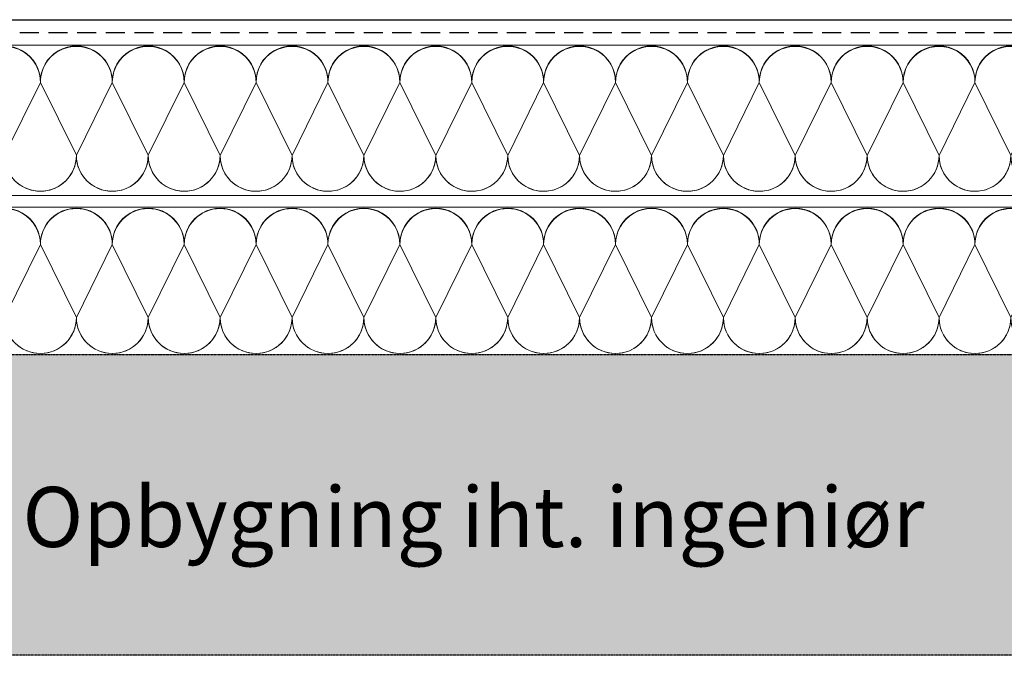
# Model space of a CAD drawing. Units: millimetres. Extents: x 32894 to 35367, y 342 to 2268.
# Drawn here: x 33774 to 34429, y 543 to 966 of the extents above; entities that cross this region are included whole.
import ezdxf

# ---------------------------------------------------------------- set-up
doc = ezdxf.new("R2010")
doc.units = ezdxf.units.MM
doc.header["$MEASUREMENT"] = 0
doc.linetypes.add('BORDER2', pattern=[0.875, 0.25, -0.125, 0.25, -0.125, 0, -0.125])
doc.linetypes.add('DASHED', pattern=[19.05, 12.7, -6.35])
for name, color, linetype in [('1', 7, 'Continuous'), ('APP_fleece', 7, 'Continuous'), ('APP_text', 7, 'Continuous'), ('Thermoinsulation_EPS', 7, 'Continuous'), ('Thermosinsulation_wool', 250, 'Continuous')]:
    doc.layers.add(name, color=color, linetype=linetype)
doc.styles.get("Standard").update_dxf_attribs({"font": 'arial.ttf'})

msp = doc.modelspace()

# ---------------------------------------------------------------- hatches: boundary and pattern name
at = {"layer": '1', "linetype": 'Continuous', "lineweight": 0}
h = msp.add_hatch(color=256, dxfattribs=at)
h.set_gradient(color1=(132, 132, 132), color2=(144, 144, 144), one_color=1)
h.paths.add_polyline_path([(35348.85, 543.15), (35348.85, 743.15), (33369.02, 743.15), (33369.02, 543.15)])

# ---------------------------------------------------------------- linework, layer by layer
at = {"layer": '1', "color": 5, "linetype": 'Continuous', "lineweight": 30}
msp.add_line((33374.12, 965.74), (35349.27, 965.74), dxfattribs=at)
at = {"layer": '1', "linetype": 'BORDER2'}
for p, q in [((33369.02, 743.15), (35348.85, 743.15)), ((35348.85, 543.15), (33369.02, 543.15))]:
    msp.add_line(p, q, dxfattribs=at)
at = {"layer": 'APP_fleece', "color": 5, "linetype": 'DASHED', "lineweight": 30}
msp.add_line((33374.34, 957.21), (35348.85, 957.21), dxfattribs=at)
at = {"layer": 'Thermoinsulation_EPS', "lineweight": 0, "ltscale": 1.5}
for points in [[(35345.93, 948.84), (33369.02, 948.84)], [(35348.85, 848.84), (33369.02, 848.84)], [(35348.85, 841.01), (33369.02, 841.01)]]:
    msp.add_lwpolyline(points, dxfattribs=at)
at = {"layer": 'Thermosinsulation_wool', "color": 0, "linetype": 'ByBlock', "lineweight": 15}
for p, q in [((34074.85, 924.07), (34050.95, 875.55)), ((34074.85, 816.24), (34050.95, 767.72))]:
    msp.add_line(p, q, dxfattribs=at)
for points in [[(33692.43, 924.09, -1.012493), (33740.23, 924.08), (33716.33, 875.56, 1), (33764.13, 875.56), (33740.23, 924.08, -1), (33788.03, 924.08), (33764.13, 875.56, 1.004656), (33811.93, 875.78)], [(33740.23, 924.08, -1.012493), (33788.03, 924.08), (33764.13, 875.56, 1), (33811.93, 875.56), (33788.03, 924.08, -1), (33835.84, 924.08), (33811.93, 875.56, 1.004656), (33859.73, 875.78)], [(33788.03, 924.08, -1.012493), (33835.84, 924.08), (33811.93, 875.56, 1), (33859.74, 875.56), (33835.84, 924.08, -1), (33883.64, 924.08), (33859.74, 875.56, 1.004656), (33907.54, 875.78)], [(33835.84, 924.08, -1.012493), (33883.64, 924.08), (33859.74, 875.56, 1), (33907.54, 875.55), (33883.64, 924.08, -1), (33931.44, 924.08), (33907.54, 875.55, 1.004656), (33955.34, 875.77)], [(33883.64, 924.08, -1.012493), (33931.44, 924.08), (33907.54, 875.55, 1), (33955.34, 875.55), (33931.44, 924.08, -1), (33979.25, 924.07), (33955.34, 875.55, 1.004656), (34003.14, 875.77)], [(33931.44, 924.08, -1.012493), (33979.25, 924.07), (33955.34, 875.55, 1), (34003.15, 875.55), (33979.25, 924.07, -1), (34027.05, 924.07), (34003.15, 875.55, 1.004656), (34050.95, 875.77)], [(33979.25, 924.07, -1.012493), (34027.05, 924.07), (34003.15, 875.55, 1), (34050.95, 875.55), (34027.05, 924.07, -1), (34074.85, 924.07), (34050.95, 875.55, 1.004656), (34098.75, 875.77)], [(34027.05, 924.07, -1.012493), (34074.85, 924.07), (34050.95, 875.55, 1), (34098.75, 875.55), (34074.85, 924.07, -1), (34122.66, 924.07), (34098.75, 875.55, 1.004656), (34146.55, 875.77)], [(34074.85, 924.07, -1.012493), (34122.66, 924.07), (34098.75, 875.55, 1), (34146.55, 875.54), (34122.66, 924.07, -1), (34170.46, 924.07), (34146.55, 875.54, 1.004656), (34194.36, 875.76)], [(34122.66, 924.07, -1.012493), (34170.46, 924.07), (34146.55, 875.54, 1), (34194.36, 875.54), (34170.46, 924.07, -1), (34218.26, 924.06), (34194.36, 875.54, 1.004656), (34242.16, 875.76)], [(34170.46, 924.07, -1.012493), (34218.26, 924.06), (34194.36, 875.54, 1), (34242.16, 875.54), (34218.26, 924.06, -1), (34266.07, 924.06), (34242.16, 875.54, 1.004656), (34289.96, 875.76)], [(34218.26, 924.06, -1.012493), (34266.07, 924.06), (34242.16, 875.54, 1), (34289.96, 875.54), (34266.07, 924.06, -1), (34313.87, 924.06), (34289.96, 875.54, 1.004656), (34337.77, 875.76)], [(34266.07, 924.06, -1.012493), (34313.87, 924.06), (34289.96, 875.54, 1), (34337.77, 875.53), (34313.87, 924.06, -1), (34361.67, 924.06), (34337.77, 875.53, 1.004656), (34385.57, 875.76)], [(34313.87, 924.06, -1.012493), (34361.67, 924.06), (34337.77, 875.53, 1), (34385.57, 875.53), (34361.67, 924.06, -1), (34409.47, 924.05), (34385.57, 875.53, 1.004656), (34433.37, 875.75)], [(34361.67, 924.06, -1.012493), (34409.47, 924.05), (34385.57, 875.53, 1), (34433.37, 875.53), (34409.47, 924.05, -1), (34457.28, 924.05), (34433.37, 875.53, 1.004656), (34481.18, 875.75)], [(34409.47, 924.05, -1.012493), (34457.28, 924.05), (34433.37, 875.53, 1), (34481.18, 875.53), (34457.28, 924.05, -1), (34505.08, 924.05), (34481.18, 875.53, 1.004656), (34528.98, 875.75)], [(33692.43, 816.26, -1.012493), (33740.23, 816.26), (33716.33, 767.73, 1), (33764.13, 767.73), (33740.23, 816.26, -1), (33788.03, 816.25), (33764.13, 767.73, 1.004656), (33811.93, 767.95)], [(33740.23, 816.26, -1.012493), (33788.03, 816.25), (33764.13, 767.73, 1), (33811.93, 767.73), (33788.03, 816.25, -1), (33835.84, 816.25), (33811.93, 767.73, 1.004656), (33859.73, 767.95)], [(33788.03, 816.25, -1.012493), (33835.84, 816.25), (33811.93, 767.73, 1), (33859.74, 767.73), (33835.84, 816.25, -1), (33883.64, 816.25), (33859.74, 767.73, 1.004656), (33907.54, 767.95)], [(33835.84, 816.25, -1.012493), (33883.64, 816.25), (33859.74, 767.73, 1), (33907.54, 767.73), (33883.64, 816.25, -1), (33931.44, 816.25), (33907.54, 767.73, 1.004656), (33955.34, 767.95)], [(33883.64, 816.25, -1.012493), (33931.44, 816.25), (33907.54, 767.73, 1), (33955.34, 767.72), (33931.44, 816.25, -1), (33979.25, 816.25), (33955.34, 767.72, 1.004656), (34003.14, 767.94)], [(33931.44, 816.25, -1.012493), (33979.25, 816.25), (33955.34, 767.72, 1), (34003.15, 767.72), (33979.25, 816.25, -1), (34027.05, 816.24), (34003.15, 767.72, 1.004656), (34050.95, 767.94)], [(33979.25, 816.25, -1.012493), (34027.05, 816.24), (34003.15, 767.72, 1), (34050.95, 767.72), (34027.05, 816.24, -1), (34074.85, 816.24), (34050.95, 767.72, 1.004656), (34098.75, 767.94)], [(34027.05, 816.24, -1.012493), (34074.85, 816.24), (34050.95, 767.72, 1), (34098.75, 767.72), (34074.85, 816.24, -1), (34122.66, 816.24), (34098.75, 767.72, 1.004656), (34146.55, 767.94)], [(34074.85, 816.24, -1.012493), (34122.66, 816.24), (34098.75, 767.72, 1), (34146.55, 767.72), (34122.66, 816.24, -1), (34170.46, 816.24), (34146.55, 767.72, 1.004656), (34194.36, 767.94)], [(34122.66, 816.24, -1.012493), (34170.46, 816.24), (34146.55, 767.72, 1), (34194.36, 767.71), (34170.46, 816.24, -1), (34218.26, 816.23), (34194.36, 767.71, 1.004656), (34242.16, 767.93)], [(34170.46, 816.24, -1.012493), (34218.26, 816.23), (34194.36, 767.71, 1), (34242.16, 767.71), (34218.26, 816.23, -1), (34266.07, 816.23), (34242.16, 767.71, 1.004656), (34289.96, 767.93)], [(34218.26, 816.23, -1.012493), (34266.07, 816.23), (34242.16, 767.71, 1), (34289.96, 767.71), (34266.07, 816.23, -1), (34313.87, 816.23), (34289.96, 767.71, 1.004656), (34337.77, 767.93)], [(34266.07, 816.23, -1.012493), (34313.87, 816.23), (34289.96, 767.71, 1), (34337.77, 767.71), (34313.87, 816.23, -1), (34361.67, 816.23), (34337.77, 767.71, 1.004656), (34385.57, 767.93)], [(34313.87, 816.23, -1.012493), (34361.67, 816.23), (34337.77, 767.71, 1), (34385.57, 767.7), (34361.67, 816.23, -1), (34409.47, 816.23), (34385.57, 767.7, 1.004656), (34433.37, 767.93)], [(34361.67, 816.23, -1.012493), (34409.47, 816.23), (34385.57, 767.7, 1), (34433.37, 767.7), (34409.47, 816.23, -1), (34457.28, 816.22), (34433.37, 767.7, 1.004656), (34481.18, 767.92)], [(34409.47, 816.23, -1.012493), (34457.28, 816.22), (34433.37, 767.7, 1), (34481.18, 767.7), (34457.28, 816.22, -1), (34505.08, 816.22), (34481.18, 767.7, 1.004656), (34528.98, 767.92)]]:
    msp.add_lwpolyline(points, format="xyb", dxfattribs=at)

# ---------------------------------------------------------------- texts
at = {"layer": 'APP_text', "color": 1, "lineweight": 0, "ltscale": 1.5, "insert": (34388.1, 655.13), "char_height": 40, "width": 925.9075, "attachment_point": 3}
msp.add_mtext('{\\f@Arial Unicode MS|b0|i0|c0|p34;\\C0;Opbygning iht. ingeniør\xa0}', dxfattribs=at)

doc.saveas('drawing.dxf')
